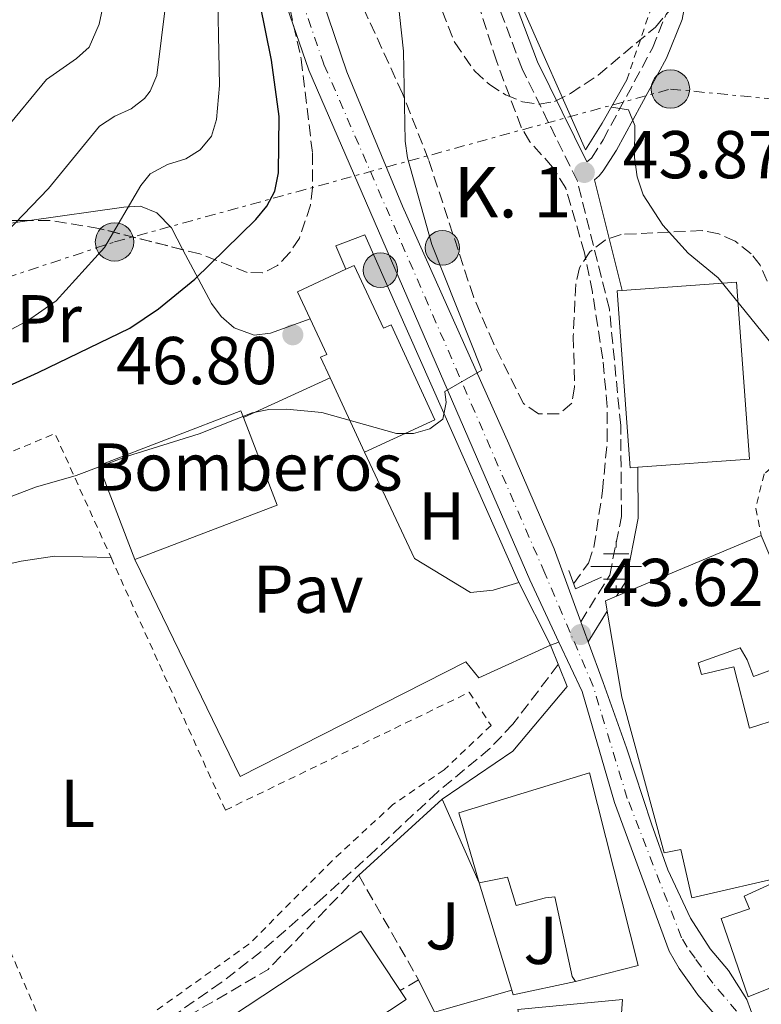
# Model space of a CAD drawing. Units: metres. Extents: x 606471 to 609889, y 4791731 to 4794098.
# Drawn here: x 607116 to 607226, y 4793010 to 4793156 of the extents above; entities that cross this region are included whole.
import ezdxf
from ezdxf.enums import TextEntityAlignment as Align

# ---------------------------------------------------------------- set-up
doc = ezdxf.new("R2010")
doc.units = ezdxf.units.M
doc.header["$MEASUREMENT"] = 0
for name, pattern in [('DGN Style 2', [1.7399219301090239, 1.043953158065414, -0.6959687720436097]), ('DGN Style 3', [2.435890702152634, 1.739921930109024, -0.6959687720436097]), ('DGN Style 4', [2.7856150101045474, 1.391937544087219, -0.6959687720436097, 0.001739921930109024, -0.6959687720436097]), ('DGN Style 5', [1.217945351076317, 0.5219765790327072, -0.6959687720436097]), ('DGN Style 7', [3.4798438602180486, 1.565929737098122, -0.6959687720436097, 0.5219765790327072, -0.6959687720436097])]:
    doc.linetypes.add(name, pattern=pattern)
for name, color, linetype, lineweight in [('Acequia sin especificar', 4, 'Continuous', 0), ('Barranco lineal', 142, 'DGN Style 3', 13), ('Camino', 7, 'DGN Style 3', 0), ('Carretera', 9, 'Continuous', 0), ('Caseta-cabaña', 1, 'Continuous', 0), ('Cauce permanente', 151, 'Continuous', 13), ('construcción singular', 1, 'Continuous', 0), ('Cota de punto acotado terreno', 7, 'Continuous', 0), ('Curva de nivel directora', 30, 'Continuous', 30), ('Curva de nivel directora no vista', 30, 'DGN Style 5', 30), ('Curva de nivel intermedia', 30, 'Continuous', 0), ('destino de construcciones', 7, 'Continuous', 0), ('Edificio', 1, 'Continuous', 13), ('Eje de carretera', 7, 'DGN Style 4', 0), ('Etiqueta de uso rústico', 92, 'Continuous', 0), ('Fuente-manantial-naciente', 7, 'Continuous', 0), ('Hito kilométrico (PK) carretera', 7, 'Continuous', 0), ('Línea  de muro-pared o tapia', 1, 'Continuous', 13), ('Línea blanca (vial)', 7, 'Continuous', 13), ('Línea de asfalto', 7, 'Continuous', 13), ('Línea de cambio de uso (parcela vista)', 92, 'Continuous', 0), ('Línea de muro de contención', 1, 'Continuous', 13), ('Línea de pavimento', 1, 'Continuous', 0), ('Línea eléctrica', 6, 'DGN Style 7', 0), ('Margen derecho', 7, 'Continuous', 0), ('Pavimento', 7, 'Continuous', 0), ('Poste tendido eléctrico', 7, 'Continuous', 0), ('Puente', 1, 'Continuous', 0), ('Punto acotado terreno (símbolo)', 7, 'Continuous', 0), ('Seto', 92, 'DGN Style 3', 0), ('Tela metálica o alambrada', 7, 'DGN Style 2', 0), ('Texto de Punto Kilométrico carretera', 7, 'Continuous', 0), ('Zona ajardinada', 92, 'Continuous', 0), ('Zona arbolada', 92, 'DGN Style 3', 0)]:
    doc.layers.add(name, color=color, linetype=linetype, lineweight=lineweight)
doc.styles.add('Style-Arial', font='arial.ttf')

# ---------------------------------------------------------------- blocks, each defined once
blk = doc.blocks.new('5NACIE')
at = {"layer": 'Acequia sin especificar', "color": 4, "linetype": 'Continuous', "lineweight": 0, "flags": 128}
for points in [[(0, 0.2812), (0, 0.375)], [(-0.1875, 0.1875), (0.1875, 0.1875)], [(-0.375, 0), (0.375, 0)], [(-0.1875, -0.1875), (0.1875, -0.1875)], [(0, -0.2812), (0, -0.375)]]:
    blk.add_lwpolyline(points, dxfattribs=at)
blk = doc.blocks.new('5PATER')
at = {"layer": 'Cauce permanente', "linetype": 'Continuous', "lineweight": 0}
h = blk.add_hatch(color=51, dxfattribs=at)
edge = h.paths.add_edge_path()
edge.add_ellipse((0, 0), major_axis=(-0.1095731443231308, -0.1110710700762829), ratio=0.9994222409660317, start_angle=0, end_angle=360)
blk = doc.blocks.new('5PELE')
at = {"layer": 'Caseta-cabaña', "linetype": 'Continuous', "lineweight": 0}
h = blk.add_hatch(color=9, dxfattribs=at)
edge = h.paths.add_edge_path()
edge.add_arc((-2.000000476837158e-05, 0), 0.2850000000000001, 0, 360)
at = {"layer": 'Caseta-cabaña', "color": 252, "linetype": 'Continuous', "lineweight": 0}
blk.add_circle((-2.000000476837158e-05, 0), 0.2850000000000001, dxfattribs=at)
blk = doc.blocks.new('5HITCA')
at = {"layer": 'Curva de nivel directora no vista', "linetype": 'Continuous', "lineweight": 0}
h = blk.add_hatch(color=1, dxfattribs=at)
edge = h.paths.add_edge_path()
edge.add_arc((0, 0), 0.2558578010358639, 0, 360)
at = {"layer": 'Curva de nivel directora no vista', "color": 7, "linetype": 'Continuous', "lineweight": 0}
blk.add_circle((0, 0), 0.2558578010358639, dxfattribs=at)

msp = doc.modelspace()

# ---------------------------------------------------------------- linework, layer by layer
at = {"layer": 'Barranco lineal', "color": 142, "linetype": 'DGN Style 3', "lineweight": 13}
for points in [[(607197.7199999997, 4793072.119999999, 41.57000000000698), (607199.9100000003, 4793075.180000001, 41.60000000000582), (607200.7400000002, 4793077.529999999, 41.72000000000116), (607202.0099999999, 4793085.869999999, 41.94000000000233), (607202.7100000001, 4793093.359999999, 41.63999999999942), (607202.7000000002, 4793098.34, 41.57000000000698), (607202.04, 4793105.430000001, 41.86999999999534), (607200.5, 4793115.33, 42.35000000000582), (607199.3499999996, 4793121.119999999, 42.36000000000058), (607196.5599999996, 4793130.730000001, 42.35000000000582), (607194.6200000001, 4793133.84, 42.58999999999651), (607191.2400000002, 4793137.600000001, 43.0399999999936), (607189.9699999997, 4793139.74, 43.13000000000466), (607186.29, 4793149.560000001, 43.13000000000466), (607180.5700000003, 4793167.529999999, 43.13000000000466), (607178.9400000004, 4793172.82, 43.13000000000466), (607178.3399999999, 4793175.279999999, 43.13000000000466), (607178.3600000005, 4793177.470000001, 43.13000000000466)], [(607195.4600000001, 4793060.140000001, 41.57000000000698), (607188.75, 4793051.32, 41.57000000000698), (607185.3300000001, 4793047.699999999, 41.57000000000698), (607177.5999999996, 4793041.279999999, 41.57000000000698), (607168.4100000003, 4793032.699999999, 40.86999999999534), (607160.6100000005, 4793025.600000001, 40.80000000000291), (607151.4699999997, 4793017.630000001, 40.80000000000291), (607145.5599999996, 4793013.02, 40.80000000000291), (607136.8700000001, 4793007.02, 40.80000000000291)]]:
    msp.add_polyline3d(points, dxfattribs=at)
at = {"layer": 'Camino', "color": 7, "linetype": 'DGN Style 3', "lineweight": 0}
for points in [[(607198.7899999982, 4793066.480000001, 43.63999999999936), (607203.0799999974, 4793073.390000001, 43.1100000000006), (607204.8099999975, 4793082.060000001, 43.1100000000006), (607204.699999998, 4793095.540000001, 42.72000000000126), (607203.0300000004, 4793112.77, 42.72000000000126), (607198.2800000006, 4793131.770000001, 43.49999999999994), (607190.1000000021, 4793148.410000003, 43.49999999999994), (607185.6299999995, 4793160.290000002, 43.49999999999994), (607181.7499999994, 4793174.060000001, 43.88999999999954), (607180.4200000016, 4793184.080000001, 43.88999999999954)], [(607199.670000001, 4793134.600000001, 43.88999999999954), (607200.3799999995, 4793135.180000001, 44.24000000000536), (607202.0899999995, 4793137.870000001, 44.66000000000362), (607209.3999999985, 4793151.470000002, 46.41000000000338), (607211.4600000015, 4793156.600000001, 47.44000000000226)]]:
    msp.add_polyline3d(points, dxfattribs=at)
at = {"layer": 'Carretera', "color": 9, "linetype": 'Continuous', "lineweight": 0}
for points in [[(607159.530000002, 4793161.67, 47.16999999999825), (607164.1700000024, 4793147.970000001, 46.60000000000582), (607172.3900000011, 4793128.06, 45.91999999999825), (607188.1400000001, 4793092.82, 44.35000000000582), (607194.8500000023, 4793077.27, 43.88000000000466), (607198.7899999986, 4793066.480000001, 43.63999999999942), (607199.8799999993, 4793063.499999999, 43.61999999999534), (607202.0899999999, 4793057.470000001, 43.19000000000233), (607205.5700000002, 4793047.800000002, 43.17999999999302), (607209.239999998, 4793036.560000001, 42.99000000000524), (607211.6900000023, 4793029.720000001, 42.97000000000116), (607215.0500000018, 4793022.550000001, 43.38000000000466), (607217.9300000007, 4793018.040000002, 43.00999999999476), (607220.6799999999, 4793014.81, 43.00999999999476), (607223.3999999979, 4793010.500000001, 43.00999999999476), (607225.0300000019, 4793006.100000001, 43.00999999999476)], [(607219.4600000017, 4793007.290000001, 43.00999999999476), (607216.1099999989, 4793011.230000001, 43.00999999999476), (607215.0799999986, 4793012.680000001, 43.00999999999476), (607213.3399999996, 4793015.119999998, 43.00999999999476), (607211.870000001, 4793017.66, 43.00999999999476), (607203.7699999985, 4793039.71, 43.00999999999476), (607198.9899999974, 4793056.130000002, 43.39999999999418), (607195.5599999987, 4793063.470000001, 43.60000000000582), (607191.2499999994, 4793072.690000001, 43.58999999999651), (607158.4999999994, 4793148.179999999, 46.63000000000466), (607155.2399999984, 4793157.640000001, 46.86999999999534)]]:
    msp.add_polyline3d(points, dxfattribs=at)
at = {"layer": 'construcción singular', "color": 1, "linetype": 'Continuous', "lineweight": 0, "extrusion": (0.0005210743965741078, -0.007205481881614374, 0.9999739044156738), "elevation": -34165.38982707747, "flags": 128}
msp.add_lwpolyline([(607207.1390425634, 4792967.606486353), (607205.9690427224, 4792967.526484037), (607204.0589439748, 4792993.74716524), (607204.7989438745, 4792993.807166463), (607221.7589415719, 4792995.03719821), (607223.6690403194, 4792968.806517269), (607207.1390425634, 4792967.606486353)], close=True, dxfattribs=at)
at = {"layer": 'Curva de nivel directora', "color": 30, "linetype": 'Continuous', "lineweight": 30, "elevation": 50, "flags": 128}
msp.add_lwpolyline([(607098.2199999985, 4793094.210000001), (607118.44, 4793103.390000001), (607132.0299999999, 4793109.980000001), (607136.27, 4793112.840000001), (607141.6599999992, 4793117.24), (607150.6699999992, 4793126.050000001), (607152.3200000009, 4793128.060000001), (607153.480000001, 4793130.28), (607154.0300000008, 4793133), (607154.1299999993, 4793141.330000001), (607152.9899999992, 4793149.660000001), (607146.0999999981, 4793183.870000001)], dxfattribs=at)
at = {"layer": 'Curva de nivel intermedia', "color": 30, "linetype": 'Continuous', "lineweight": 0, "flags": 128}
for points, elevation in [([(607127.5000000015, 4793139.889999999), (607129.7700000001, 4793141.369999999), (607132.2199999999, 4793142.470000001), (607134.2000000002, 4793144), (607135.0300000017, 4793145.079999999), (607135.9999999995, 4793147.380000002), (607137.3699999999, 4793158.56), (607137.1999999998, 4793170.439999999), (607135.51, 4793182.519999999), (607132.6700000013, 4793190.409999998), (607117.4400000009, 4793218.399999999), (607113.4400000023, 4793228.429999999), (607111.3900000004, 4793236.300000002), (607109.9000000015, 4793244.769999999), (607108.1400000004, 4793270.109999998), (607109.1799999997, 4793290.59), (607111.3099999998, 4793321.320000002), (607111.9900000015, 4793328.76), (607113.9500000017, 4793339.350000001), (607116.9700000016, 4793350.680000001), (607121.2400000007, 4793362.539999999), (607128.4900000016, 4793374.769999999), (607132.6600000003, 4793388.550000001), (607132.8800000015, 4793392.220000001)], 60.00000000000056), ([(607111.6800000007, 4793108.330000001), (607116.8500000008, 4793111.08), (607121.0799999997, 4793114.01), (607128.2600000014, 4793121.9), (607133.6400000014, 4793131.099999998), (607135.0400000007, 4793132.859999999), (607137.6100000012, 4793134.21), (607140.3100000012, 4793135.05), (607142.4300000002, 4793136.369999999), (607144.1, 4793138.420000001), (607144.8300000008, 4793140.88), (607145.28, 4793145.899999999), (607144.9300000013, 4793163.359999998), (607144.3300000001, 4793171.74), (607142.4500000003, 4793182.429999999), (607140.3700000015, 4793187.499999999), (607137.5399999997, 4793192.82), (607121.2499999997, 4793218.99), (607117.0400000007, 4793229.09), (607115.1000000006, 4793236.909999999)], 55), ([(607113.4100000008, 4793139.23), (607119.6500000014, 4793146.829999999), (607124.1100000007, 4793149.939999999), (607125.9700000003, 4793151.619999999), (607127.4900000002, 4793155.01), (607129.5900000012, 4793165.010000001), (607129.7099999997, 4793172.880000001), (607128.6700000004, 4793182.17), (607126.6200000007, 4793190.21), (607125.15, 4793192.730000001), (607122.2500000009, 4793199.720000001), (607114.0700000002, 4793216.980000001)], 65), ([(607107.8099999995, 4793082.51), (607118.0600000002, 4793086.439999999), (607124.0700000004, 4793088.140000001), (607131.6800000012, 4793091.029999998), (607142.2800000004, 4793094.32), (607150.1399999993, 4793097.430000001), (607152.5900000012, 4793097.939999999), (607155.2199999999, 4793097.970000001), (607160.4500000002, 4793097.480000001), (607171.5000000009, 4793094.380000001), (607173.9999999999, 4793094.359999998), (607176.4600000008, 4793095.050000002), (607178.3499999995, 4793096.509999999), (607178.8500000002, 4793098.980000001), (607178.6400000001, 4793100.599999999), (607184.1200000008, 4793103.749999999), (607176.7100000011, 4793122.350000001), (607173.1500000005, 4793135.199999999), (607172.7599999993, 4793137.67), (607172.5200000004, 4793151), (607171.6300000006, 4793159.199999999)], 45.00000000000043), ([(607203.320000001, 4793142.71), (607205.8700000013, 4793142.320000002), (607206.8000000012, 4793139.989999999), (607206.7499999999, 4793135.24), (607207.1500000021, 4793132.41), (607208.0500000007, 4793129.739999999), (607210.9200000007, 4793125.249999999), (607214.6900000013, 4793121.08), (607219.1100000005, 4793117.41), (607229.6700000016, 4793104.439999999), (607233.5200000005, 4793100.9), (607240.7699999993, 4793097.230000001), (607248.7100000008, 4793094.510000001), (607272.6800000009, 4793089.689999999), (607278.4800000011, 4793087.939999999), (607286.2199999995, 4793084.710000002)], 45.00000000000043), ([(607113.7599999995, 4793124.199999998), (607119.9700000011, 4793130.66), (607127.5000000015, 4793139.889999999)], 60.00000000000056)]:
    msp.add_lwpolyline(points, dxfattribs=dict(at, elevation=elevation))
at = {"layer": 'Edificio', "color": 51, "linetype": 'Continuous', "lineweight": 13, "extrusion": (0.02814473205195071, -0.009262097252388215, 0.9995609474225227), "elevation": -27257.72525033771, "flags": 128}
msp.add_lwpolyline([(4742705.359883769, 921173.7668345302), (4742708.571747216, 921176.8043389663), (4742713.985802778, 921171.066830587)], dxfattribs=at)
at = {"layer": 'Edificio', "color": 1, "linetype": 'Continuous', "lineweight": 13, "extrusion": (0.0005210743965741078, -0.007205481881614374, 0.9999739044156738), "elevation": -34165.38982707747, "flags": 128}
msp.add_lwpolyline([(607207.1390425634, 4792967.606486353), (607205.9690427224, 4792967.526484037), (607204.0589439748, 4792993.74716524), (607204.7989438745, 4792993.807166463), (607221.7589415719, 4792995.03719821), (607223.6690403194, 4792968.806517269), (607207.1390425634, 4792967.606486353)], close=True, dxfattribs=at)
at = {"layer": 'Edificio', "color": 51, "linetype": 'Continuous', "lineweight": 13, "extrusion": (0.0005225360490275636, -0.007205049920692412, 0.9999739067654305), "elevation": -34162.43186600124, "flags": 128}
msp.add_lwpolyline([(607204.7984004611, 4792993.828319315), (607221.7583981454, 4792995.058351241), (607223.6684971693, 4792968.827670319), (607207.1384994258, 4792967.62763923)], dxfattribs=at)
at = {"layer": 'Edificio', "color": 51, "linetype": 'Continuous', "lineweight": 13, "extrusion": (0.0004928343683776994, -0.007207702636936349, 0.9999739027279576), "elevation": -34193.18162897796, "flags": 128}
msp.add_lwpolyline([(607207.1492816553, 4792967.407001982), (607205.9792817975, 4792967.326999903), (607204.0691883883, 4792993.547681496), (607204.8091882988, 4792993.607682567)], dxfattribs=at)
at = {"layer": 'Edificio', "color": 51, "linetype": 'Continuous', "lineweight": 13, "extrusion": (-0.00515913250807935, 0.01121197301045908, 0.999923834605905), "elevation": 50659.56591621769, "flags": 128}
msp.add_lwpolyline([(607158.9269018993, 4792824.854807498), (607153.846195596, 4792835.895501474)], dxfattribs=at)
at = {"layer": 'Edificio', "color": 1, "linetype": 'Continuous', "lineweight": 13, "extrusion": (0.00455493582324364, -0.01185184166605808, 0.9999193899553948), "elevation": -53991.4466393677, "flags": 128}
msp.add_lwpolyline([(607147.2834225916, 4792780.485451362), (607126.2336409905, 4792772.404882413), (607120.8728311036, 4792786.365864377), (607141.9226127048, 4792794.456432622), (607142.3026543148, 4792793.466404152), (607147.2834225916, 4792780.485451362)], close=True, dxfattribs=at)
at = {"layer": 'Edificio', "color": 51, "linetype": 'Continuous', "lineweight": 13, "extrusion": (0.004557778650285461, -0.0118592386387688, 0.9999192892992332), "elevation": -54025.1747288796, "flags": 128}
msp.add_lwpolyline([(607126.225632716, 4792772.025822983), (607120.8648223584, 4792785.986804766), (607141.9146036868, 4792794.077373722), (607142.2946453202, 4792793.08734529)], dxfattribs=at)
at = {"layer": 'Edificio', "color": 51, "linetype": 'Continuous', "lineweight": 13, "extrusion": (0.004639328087961961, -0.0120863683478607, 0.9999161946558583), "elevation": -55064.31430127357, "flags": 128}
msp.add_lwpolyline([(607142.0628055109, 4792781.290663887), (607147.0435870491, 4792768.309715722), (607125.993813617, 4792760.229125492)], dxfattribs=at)
at = {"layer": 'Edificio', "color": 51, "linetype": 'Continuous', "lineweight": 13, "extrusion": (-0.141688241799393, -0.05924062746839056, 0.9881371312692121), "elevation": -369927.3904456188, "flags": 128}
msp.add_lwpolyline([(-4187883.718186835, 2380570.336038605), (-4187883.718186834, 2380546.829473565)], dxfattribs=at)
at = {"layer": 'Edificio', "color": 51, "linetype": 'Continuous', "lineweight": 13, "extrusion": (-0.1906529797846028, 0.0699971398969073, 0.9791587418317341), "elevation": 219786.2607967132, "flags": 128}
msp.add_lwpolyline([(-4708678.036328348, -1059369.939320981), (-4708676.823378077, -1059371.268738761), (-4708675.476728075, -1059370.480935632)], dxfattribs=at)
at = {"layer": 'Edificio', "color": 1, "linetype": 'Continuous', "lineweight": 13}
for points in [[(607165.2100000001, 4793119.279999999, 48.13000000000466), (607169.5800000001, 4793109.949999999, 47.94000000000233), (607170.7199999997, 4793110.480000001, 51.82000000000698), (607177.1900000004, 4793096.4, 52.00999999999476), (607166.7400000002, 4793091.59, 52.00999999999476), (607161.6600000003, 4793102.630000001, 51.86000000000058), (607160.2599999999, 4793105.67, 51.82000000000698), (607161.1799999997, 4793106.09, 48.13000000000466), (607158.7199999997, 4793111.359999999, 48.24000000000524), (607156.8399999999, 4793115.359999999, 48.33000000000175), (607163.9800000006, 4793118.710000001, 48.16000000000349)], [(607200.0800000001, 4793044.09, 53.52000000000407), (607207.29, 4793015.57, 48.86999999999534), (607197.9900000002, 4793013.17, 48.66999999999825), (607197.5199999996, 4793013.949999999, 48.66999999999825), (607194.9400000004, 4793025.730000001, 48.08999999999651), (607193.5499999998, 4793025.560000001, 46.72999999999593), (607189.2100000001, 4793024.439999999, 45.57000000000698), (607187.9299999997, 4793028.619999999, 45.17999999999302), (607183.75, 4793027.810000001, 48.86999999999534), (607180.7199999997, 4793038.189999999, 49.44999999999709)], [(607172.9199999999, 4793010.51, 50.85000000000582), (607153.6100000005, 4792997.779999999, 51.0399999999936), (607152.5599999996, 4792999.369999999, 51.00999999999476), (607146.9299999997, 4793007.92, 50.85000000000582), (607166.2400000002, 4793020.640000001, 50.64999999999418), (607172.0199999996, 4793011.869999999, 50.82000000000698)], [(607196.0700000003, 4792977.710000001, 50.07000000000698), (607198.7100000001, 4792958.32, 50.07000000000698), (607161.7999999998, 4792952.130000001, 50.4600000000064), (607161.6399999997, 4792953.060000001, 50.27000000000407), (607130.9199999999, 4792948.470000001, 52.58999999999651), (607127.9299999997, 4792953.880000001, 52.58999999999651), (607139.79, 4792967.02, 52.7899999999936), (607139.4699999997, 4792968.26, 52.7899999999936), (607145.3200000003, 4792974.52, 53.55999999999767), (607147.0199999996, 4792975, 46.58000000000175), (607146.8600000005, 4792976.08, 46.77000000000407), (607153.79, 4792984.210000001, 46.19000000000233), (607157.4400000004, 4792974.140000001, 49.2899999999936), (607166.7999999998, 4792975.550000001, 49.58999999999651), (607178.3700000001, 4792977.279999999, 49.94999999999709), (607194.6600000003, 4792979.710000001, 50.4600000000064), (607189.4699999997, 4793009.02, 52.00999999999476), (607204.9800000006, 4793010.539999999, 52.00999999999476), (607203.7199999997, 4792993.289999999, 51.82000000000698), (607202.1699999999, 4792993.130000001, 51.82000000000698), (607203.3700000001, 4792978.539999999, 50.85000000000582)]]:
    msp.add_polyline3d(points, close=True, dxfattribs=at)
at = {"layer": 'Edificio', "color": 51, "linetype": 'Continuous', "lineweight": 13}
for points in [[(607163.9800000006, 4793118.710000001, 48.16000000000349), (607165.2100000001, 4793119.279999999, 48.13000000000466), (607169.5800000001, 4793109.949999999, 47.94000000000233), (607170.7199999997, 4793110.480000001, 51.82000000000698), (607177.1900000004, 4793096.4, 52.00999999999476), (607166.7400000002, 4793091.59, 52.00999999999476)], [(607161.6600000003, 4793102.630000001, 51.86000000000058), (607160.2599999999, 4793105.67, 51.82000000000698), (607161.1799999997, 4793106.09, 48.13000000000466), (607158.7199999997, 4793111.359999999, 48.24000000000524)], [(607202.7100000001, 4793068.060000001, 51.27999999999884), (607204.8899999997, 4793055.32, 52.66999999999825), (607211.1299999999, 4793032.24, 53.05999999999767), (607213.6100000005, 4793032.720000001, 53.05999999999767), (607215.2199999997, 4793025.59, 52.66999999999825), (607229.79, 4793028.960000001, 52.08999999999651), (607222.9800000006, 4793025.810000001, 51.50999999999476), (607223.7699999996, 4793023.949999999, 54.02999999999884), (607219.5899999999, 4793022.52, 54.22000000000116), (607223.5599999996, 4793010.9, 53.05999999999767), (607242.9100000003, 4793018.66, 53.83000000000175), (607238.7800000003, 4793030.119999999, 54.02999999999884)], [(607233.0300000003, 4793061.600000001, 45.10000000000582), (607224.3600000005, 4793058.350000001, 45.38999999999942), (607223.4199999999, 4793060.850000001, 54.99000000000524), (607222.3799999999, 4793062.600000001, 55), (607216.1900000004, 4793060.380000001, 52.66999999999825), (607216.6699999999, 4793058.680000001, 52.66999999999825), (607221.4699999997, 4793059.800000001, 53.05999999999767), (607223.79, 4793050.730000001, 45.80999999999767), (607228.0499999998, 4793052.09, 45.67999999999302), (607230.1200000001, 4793045.58, 45.77999999999884), (607227.5700000003, 4793044.77, 45.97000000000116), (607229.9500000002, 4793037.51, 45.97000000000116), (607228.8099999996, 4793037.130000001, 53.63999999999942), (607228.9500000002, 4793036.57, 53.63999999999942), (607234.2199999997, 4793037.539999999, 52.66999999999825), (607236.3099999996, 4793029.17, 53.83000000000175), (607238.7800000003, 4793030.119999999, 54.02999999999884)], [(607183.75, 4793027.810000001, 48.86999999999534), (607180.7199999997, 4793038.189999999, 49.44999999999709), (607200.0800000001, 4793044.09, 53.52000000000407), (607207.29, 4793015.57, 48.86999999999534), (607197.9900000002, 4793013.17, 48.66999999999825)], [(607197.9900000002, 4793013.17, 48.66999999999825), (607197.5199999996, 4793013.949999999, 48.66999999999825), (607194.9400000004, 4793025.730000001, 48.08999999999651), (607193.5499999998, 4793025.560000001, 46.72999999999593), (607189.2100000001, 4793024.439999999, 45.57000000000698), (607187.9299999997, 4793028.619999999, 45.17999999999302), (607183.75, 4793027.810000001, 48.86999999999534)], [(607152.5599999996, 4792999.369999999, 51.00999999999476), (607146.9299999997, 4793007.92, 50.85000000000582), (607166.2400000002, 4793020.640000001, 50.64999999999418), (607172.0199999996, 4793011.869999999, 50.82000000000698)], [(607172.0199999996, 4793011.869999999, 50.82000000000698), (607172.9199999999, 4793010.51, 50.85000000000582), (607153.6100000005, 4792997.779999999, 51.0399999999936), (607152.5599999996, 4792999.369999999, 51.00999999999476)], [(607189.4699999997, 4793009.02, 52.00999999999476), (607204.9800000006, 4793010.539999999, 52.00999999999476), (607203.7199999997, 4792993.289999999, 51.82000000000698), (607202.1699999999, 4792993.130000001, 51.82000000000698), (607203.3700000001, 4792978.539999999, 50.85000000000582), (607196.0700000003, 4792977.710000001, 50.07000000000698), (607198.7100000001, 4792958.32, 50.07000000000698), (607161.7999999998, 4792952.130000001, 50.4600000000064), (607161.6399999997, 4792953.060000001, 50.27000000000407), (607130.9199999999, 4792948.470000001, 52.58999999999651), (607127.9299999997, 4792953.880000001, 52.58999999999651), (607139.79, 4792967.02, 52.7899999999936), (607139.4699999997, 4792968.26, 52.7899999999936), (607145.3200000003, 4792974.52, 53.55999999999767), (607147.0199999996, 4792975, 46.58000000000175), (607146.8600000005, 4792976.08, 46.77000000000407), (607153.79, 4792984.210000001, 46.19000000000233)]]:
    msp.add_polyline3d(points, dxfattribs=at)
at = {"layer": 'Edificio', "color": 1, "linetype": 'Continuous', "lineweight": 13}
for points in [[(607242.9100000003, 4793018.66, 53.83000000000175), (607223.5599999996, 4793010.9, 53.05999999999767), (607219.5899999999, 4793022.52, 54.22000000000116), (607223.7699999996, 4793023.949999999, 54.02999999999884), (607222.9800000006, 4793025.810000001, 51.50999999999476), (607229.79, 4793028.960000001, 52.08999999999651), (607215.2199999997, 4793025.59, 52.66999999999825), (607213.6100000005, 4793032.720000001, 53.05999999999767), (607211.1299999999, 4793032.24, 53.05999999999767), (607204.8899999997, 4793055.32, 52.66999999999825), (607202.7100000001, 4793068.060000001, 51.27999999999884), (607202.4500000002, 4793069.59, 51.11999999999534), (607204.0899999999, 4793070.279999999, 51.38999999999942), (607225.5199999996, 4793079.24, 55), (607231.0800000001, 4793066.17, 54.83000000000175)], [(607233.0300000003, 4793061.600000001, 45.10000000000582), (607224.3600000005, 4793058.350000001, 45.38999999999942), (607223.4199999999, 4793060.850000001, 54.99000000000524), (607222.3799999999, 4793062.600000001, 55), (607216.1900000004, 4793060.380000001, 52.66999999999825), (607216.6699999999, 4793058.680000001, 52.66999999999825), (607221.4699999997, 4793059.800000001, 53.05999999999767), (607223.79, 4793050.730000001, 45.80999999999767), (607228.0499999998, 4793052.09, 45.67999999999302)]]:
    msp.add_polyline3d(points, dxfattribs=at)
at = {"layer": 'Eje de carretera', "color": 7, "linetype": 'DGN Style 4', "lineweight": 0}
msp.add_polyline3d([(607221.8700000008, 4793008.790000001, 43.0099999999947), (607218.329999998, 4793012.960000002, 43.0099999999947), (607215.7100000005, 4793016.640000002, 43.0099999999947), (607214.5500000005, 4793018.270000001, 43.05000000000303), (607213.699999999, 4793019.680000001, 43.16000000000354), (607205.6799999991, 4793040.32, 43.03999999999361), (607200.6200000009, 4793056.960000002, 43.28999999999356), (607193.4599999995, 4793073.680000001, 43.71000000000635), (607160.7499999999, 4793149.060000002, 46.63999999999952), (607157.5599999981, 4793158.340000001, 46.96000000000643)], dxfattribs=at)
at = {"layer": 'Línea  de muro-pared o tapia', "color": 1, "linetype": 'Continuous', "lineweight": 13, "extrusion": (0.004946202724342862, -0.00974658579330795, 0.9999402677880231), "elevation": -43667.96431489472, "flags": 128}
msp.add_lwpolyline([(607174.1204697791, 4792862.583076433), (607140.7008786293, 4792845.622270811), (607125.1091402422, 4792877.723795605)], dxfattribs=at)
at = {"layer": 'Línea  de muro-pared o tapia', "color": 1, "linetype": 'Continuous', "lineweight": 13, "elevation": 43.60000000000582, "flags": 128}
msp.add_lwpolyline([(607188.5599999996, 4793011.91), (607183.75, 4793027.810000001)], dxfattribs=at)
at = {"layer": 'Línea  de muro-pared o tapia', "color": 1, "linetype": 'Continuous', "lineweight": 13, "extrusion": (0.1182899281228556, 0.03614414477558262, 0.9923210638211464), "elevation": 245106.8727039346, "flags": 128}
msp.add_lwpolyline([(4406371.166649349, -1966082.503693152), (4406371.964405956, -1966073.044465679), (4406372.717267166, -1966073.044465679)], dxfattribs=at)
at = {"layer": 'Línea  de muro-pared o tapia', "color": 1, "linetype": 'Continuous', "lineweight": 13}
for points in [[(607163.9800000006, 4793118.710000001, 48.25999999999476), (607162.5199999996, 4793122.189999999, 47.86999999999534), (607166.8099999996, 4793123.82, 47.49000000000524), (607189.6299999999, 4793072.32, 44.38000000000466)], [(607189.6299999999, 4793072.32, 44.38000000000466), (607185.7999999998, 4793071.140000001, 44.36999999999534), (607182.4800000006, 4793070.83, 43.99000000000524), (607174.1699999999, 4793075.859999999, 44.38000000000466), (607166.7400000002, 4793091.59, 45.92999999999302)]]:
    msp.add_polyline3d(points, dxfattribs=at)
at = {"layer": 'Línea blanca (vial)', "color": 7, "linetype": 'Continuous', "lineweight": 13, "extrusion": (0.002165125587281237, -0.005919334173289643, 0.999980136659792), "elevation": -27013.46143995407, "flags": 128}
msp.add_lwpolyline([(607197.2722569512, 4792990.54867066), (607198.3622977003, 4792987.568618449)], dxfattribs=at)
at = {"layer": 'Línea blanca (vial)', "color": 7, "linetype": 'Continuous', "lineweight": 13}
for points in [[(607127.5399999995, 4793252.62, 51.14999999999414), (607128.8099999991, 4793247.980000001, 50.83999999999663), (607129.530000001, 4793246.140000001, 50.57000000000696), (607132.8199999989, 4793237.609999999, 50.27000000000409), (607140.3700000015, 4793223.520000001, 49.55999999999759), (607145.28, 4793211.770000001, 49.10000000000579), (607159.5300000015, 4793161.670000001, 47.16999999999828), (607164.1700000018, 4793147.970000002, 46.60000000000575), (607172.3900000006, 4793128.060000001, 45.91999999999814), (607188.1399999997, 4793092.82, 44.35000000000588), (607194.8500000018, 4793077.270000001, 43.88000000000467), (607198.7899999982, 4793066.480000001, 43.63999999999936)], [(607124.8799999995, 4793241.430000002, 50.58000000000184), (607127.8299999977, 4793235.820000002, 50.16000000000356), (607134.5100000009, 4793224.800000002, 49.47000000000111), (607137.8799999994, 4793217.77, 49.16000000000361), (607139.8299999986, 4793212.850000001, 48.97999999999587), (607145.4099999998, 4793194.62, 48.16000000000339), (607155.2399999978, 4793157.640000001, 46.86999999999541), (607158.499999999, 4793148.180000001, 46.63000000000466), (607191.2499999988, 4793072.690000001, 43.58999999999642), (607195.5599999982, 4793063.470000001, 43.49000000000533)], [(607195.5599999982, 4793063.470000001, 43.49000000000533), (607198.989999997, 4793056.130000004, 43.39999999999431), (607203.769999998, 4793039.710000001, 43.0099999999947), (607211.8700000006, 4793017.66, 43.0099999999947), (607213.339999999, 4793015.119999999, 43.0099999999947), (607215.0799999981, 4793012.680000001, 43.0099999999947), (607216.1099999985, 4793011.230000002, 43.0099999999947), (607219.4600000012, 4793007.290000002, 43.0099999999947)], [(607199.8799999988, 4793063.5, 43.61999999999534), (607202.0899999995, 4793057.470000002, 43.19000000000245), (607205.5699999996, 4793047.800000002, 43.17999999999303), (607209.2399999975, 4793036.560000001, 42.99000000000521), (607211.6900000017, 4793029.720000002, 42.97000000000118), (607215.0500000012, 4793022.550000001, 43.38000000000457), (607217.9300000002, 4793018.040000003, 43.0099999999947), (607220.6799999995, 4793014.810000001, 43.0099999999947), (607223.3999999973, 4793010.500000001, 43.0099999999947), (607225.0300000013, 4793006.100000001, 43.0099999999947), (607229.4499999981, 4792991.660000001, 43.0099999999947), (607233.3799999974, 4792974.710000002, 43.0099999999947), (607234.3000000007, 4792968.740000002, 43.0099999999947), (607235.3700000013, 4792965.740000002, 43.00000000000009), (607236.3700000005, 4792964.520000001, 43.0099999999947), (607242.649999999, 4792956.020000001, 42.85000000000579)]]:
    msp.add_polyline3d(points, dxfattribs=at)
at = {"layer": 'Línea de asfalto', "color": 7, "linetype": 'Continuous', "lineweight": 13, "extrusion": (0.263833670547772, 0.1000014720396103, 0.9593703663732797), "elevation": 639553.864462366, "flags": 128}
msp.add_lwpolyline([(4266709.211163844, -2174465.733913791), (4266709.211163845, -2174467.116158341)], dxfattribs=at)
at = {"layer": 'Línea de asfalto', "color": 7, "linetype": 'Continuous', "lineweight": 13, "extrusion": (-0.04047136576084365, 0.1413403659844253, 0.9891334437257902), "elevation": 652914.2761615668, "flags": 128}
msp.add_lwpolyline([(-1903135.762998928, -4392427.385191011), (-1903123.884055375, -4392427.385191011), (-1903122.921444519, -4392432.690573215)], dxfattribs=at)
at = {"layer": 'Línea de cambio de uso (parcela vista)', "color": 92, "linetype": 'Continuous', "lineweight": 0}
for points in [[(607139.8797000004, 4793121.598400001, 52.20419999999285), (607138.1600000003, 4793124.83, 53.08999999999651), (607136.0099999999, 4793127.08, 53.66999999999825), (607133.5899999999, 4793128.029999999, 54.19999999999709), (607131.1299999999, 4793127.92, 54.72000000000116), (607117.1551000001, 4793125.9156, 57.31309999999939)], [(607117.1551000001, 4793125.9156, 57.31309999999939), (607101.2199999997, 4793123.630000001, 60.27000000000407), (607087.5599999996, 4793121.300000001, 62.99000000000524), (607074.6900000004, 4793120.25, 65.32000000000698), (607064.9199999999, 4793118.949999999, 67.05999999999767), (607058.7400000002, 4793117.59, 67.58999999999651), (607053.8537, 4793115.9979, 67.62880000000587)], [(607158.7199999997, 4793111.359999999, 48.24000000000524), (607152.8499999996, 4793109.25, 47.85000000000582), (607150.4199999999, 4793108.92, 48.16999999999825), (607147.4400000004, 4793110, 49.02000000000407), (607145.5199999996, 4793111.689999999, 49.52000000000407), (607144.1200000001, 4793113.630000001, 50.02000000000407), (607139.8797000004, 4793121.598400001, 52.20419999999285)], [(607129.2300000006, 4793075.980000001, 43.22000000000116), (607120.8499999996, 4793076.210000001, 43.22000000000116), (607115.9100000003, 4793075.449999999, 43.22000000000116), (607107.7800000003, 4793073.619999999, 43.38000000000466), (607100.5800000001, 4793071.539999999, 43.7100000000064), (607092.54, 4793067.869999999, 43.22000000000116)]]:
    msp.add_polyline3d(points, dxfattribs=at)
at = {"layer": 'Línea de muro de contención', "color": 1, "linetype": 'Continuous', "lineweight": 13, "extrusion": (0.04199210117059946, -0.03512464296236725, 0.9985003369533955), "elevation": -142813.4303096672, "flags": 128}
msp.add_lwpolyline([(4066047.930318166, 2605559.612487484), (4066035.414691933, 2605559.612487485), (4066023.285758297, 2605563.083088128)], dxfattribs=at)
at = {"layer": 'Línea de muro de contención', "color": 1, "linetype": 'Continuous', "lineweight": 13, "extrusion": (-0.01719543378764729, -0.01569413479985127, 0.9997289688659315), "elevation": -85621.10466776085, "flags": 128}
msp.add_lwpolyline([(-3130894.462316466, 3678596.051253181), (-3130894.462316466, 3678579.29914585)], dxfattribs=at)
at = {"layer": 'Línea de muro de contención', "color": 1, "linetype": 'Continuous', "lineweight": 13, "elevation": 43.77000000000407, "flags": 128}
msp.add_lwpolyline([(607178.2800000003, 4793040.220000001), (607183.75, 4793027.810000001)], dxfattribs=at)
at = {"layer": 'Línea de muro de contención', "color": 1, "linetype": 'Continuous', "lineweight": 13}
msp.add_polyline3d([(607188.2100000001, 4793162.58, 45.92999999999302), (607189.5899999999, 4793158.850000001, 45.69999999999709), (607199.4699999997, 4793136.41, 45.69999999999709), (607201.9699999997, 4793140.32, 45.69999999999709), (607205.5999999996, 4793146.75, 46.08999999999651)], dxfattribs=at)
at = {"layer": 'Línea de pavimento', "color": 1, "linetype": 'Continuous', "lineweight": 0, "flags": 128}
for points, elevation in [([(607148.8300000001, 4793096.74), (607161.6600000003, 4793102.630000001)], 44.77000000000407), ([(607194.3200000003, 4793063), (607183.7000000002, 4793058.15), (607181.7699999996, 4793060.539999999)], 43.2100000000064)]:
    msp.add_lwpolyline(points, dxfattribs=dict(at, elevation=elevation))
at = {"layer": 'Línea de pavimento', "color": 1, "linetype": 'Continuous', "lineweight": 0, "extrusion": (0.01679082022938489, -0.03336683252135154, 0.9993021179020469), "elevation": -149690.8598693486, "flags": 128}
msp.add_lwpolyline([(2696932.176470954, 4005792.180757497), (2696932.176470954, 4005781.739943353)], dxfattribs=at)
at = {"layer": 'Línea eléctrica', "color": 6, "linetype": 'DGN Style 7', "lineweight": 0}
msp.add_polyline3d([(606577.339999999, 4793089.850000001, 87.66999999999825), (606611.9799999997, 4793085.06, 88.66999999999825), (606708.2399999978, 4793076.74, 95.80000000000291), (606962.1099999996, 4793071.199999999, 70.64999999999418), (606972.3496587547, 4793074.130557594, 69.63550000000396), (607050.9299999991, 4793096.62, 61.85000000000582), (607129.7500000005, 4793122.749999999, 54.74000000000524), (607212.07, 4793145.4, 46.24000000000524), (607295.6700000025, 4793137.190000001, 52.88999999999942), (607370.8299999982, 4793073.01, 64.63999999999942)], dxfattribs=at)
at = {"layer": 'Margen derecho', "color": 7, "linetype": 'Continuous', "lineweight": 0, "extrusion": (0.02551646727590244, 0.04111487305251935, 0.9988285524110898), "elevation": 212603.3621045722, "flags": 128}
msp.add_lwpolyline([(2011542.478166212, -4387555.820745958), (2011542.478166212, -4387561.193836319)], dxfattribs=at)
at = {"layer": 'Margen derecho', "color": 7, "linetype": 'Continuous', "lineweight": 0}
for points in [[(607199.670000001, 4793134.600000001, 43.88999999999954), (607192.3999999977, 4793149.410000001, 43.49999999999994), (607187.9999999988, 4793161.070000002, 43.49999999999994), (607184.2100000002, 4793174.57, 43.88999999999954), (607182.8999999982, 4793184.410000003, 43.88999999999954)], [(607204.9100000003, 4793115.560000001, 42.83000000000176), (607200.8099999987, 4793131.940000001, 43.6100000000007), (607201.4899999981, 4793132.540000002, 43.91000000000358), (607202.1000000006, 4793133.290000001, 44.11999999999544), (607204.0799999987, 4793136.320000002, 44.63999999999933), (607211.4600000015, 4793149.960000001, 46.33000000000177), (607213.8199999996, 4793155.720000001, 47.38000000000469), (607214.7100000015, 4793160.550000001, 48.47000000000114), (607214.66, 4793166.330000001, 49.38999999999949), (607213.8999999978, 4793173.41, 50.0899999999966), (607212.6799999997, 4793179.57, 50.63999999999941), (607211.5100000007, 4793184.070000002, 51.03999999999361)], [(607204.0899999999, 4793070.279999999, 43.24000000000515), (607205.449999999, 4793072.460000004, 43.1100000000006), (607207.3099999985, 4793081.83, 43.1100000000006), (607207.2500000005, 4793089.36, 42.89999999999419)]]:
    msp.add_polyline3d(points, dxfattribs=at)
at = {"layer": 'Puente', "color": 1, "linetype": 'Continuous', "lineweight": 0, "extrusion": (0.1802701357428658, -0.07687967295493957, 0.9806080736184005), "elevation": -258987.3905823795, "flags": 128}
msp.add_lwpolyline([(4647073.301646123, 1296102.858589), (4647071.198584661, 1296100.868580838), (4647074.284385009, 1296097.909081521)], dxfattribs=at)
at = {"layer": 'Puente', "color": 1, "linetype": 'Continuous', "lineweight": 0, "extrusion": (-0.01126697992094686, 0.02828336523698263, 0.9995364457659023), "elevation": 128766.2350335278, "flags": 128}
msp.add_lwpolyline([(-2337888.446471308, -4226083.199646394), (-2337888.446471308, -4226089.768885314)], dxfattribs=at)
at = {"layer": 'Seto', "color": 92, "linetype": 'DGN Style 3', "lineweight": 0, "extrusion": (-0.1466076146743225, 0.2219411186856491, 0.9639752834777809), "elevation": 974797.0668830695, "flags": 128}
msp.add_lwpolyline([(-3148358.870731657, -3532574.380499276), (-3148384.687145562, -3532572.914288821), (-3148403.559682278, -3532577.312920186)], dxfattribs=at)
at = {"layer": 'Seto', "color": 92, "linetype": 'DGN Style 3', "lineweight": 0, "elevation": 43.58000000000175, "flags": 128}
for points in [[(607165.9100000003, 4793028.930000001), (607174.7699999996, 4793013.42)], [(607174.7699999996, 4793013.42), (607172.0199999996, 4793011.869999999)]]:
    msp.add_lwpolyline(points, dxfattribs=at)
at = {"layer": 'Tela metálica o alambrada', "color": 7, "linetype": 'DGN Style 2', "lineweight": 0, "extrusion": (-0.08239102544708896, -0.1670859263081816, 0.9824937720695812), "elevation": -850850.3735580604, "flags": 128}
msp.add_lwpolyline([(-1575222.554600691, 4487502.86407982), (-1575224.718171015, 4487519.5043161), (-1575224.855642631, 4487519.719028826)], dxfattribs=at)
at = {"layer": 'Tela metálica o alambrada', "color": 7, "linetype": 'DGN Style 2', "lineweight": 0, "extrusion": (0.02916714675324418, -0.0698547062828979, 0.9971306822881365), "elevation": -317066.0458842729, "flags": 128}
msp.add_lwpolyline([(2407003.753393094, 4177080.560601102), (2407034.768017064, 4177080.560601102), (2407035.358406296, 4177060.349086054)], dxfattribs=at)
at = {"layer": 'Tela metálica o alambrada', "color": 7, "linetype": 'DGN Style 2', "lineweight": 0}
for points in [[(607284.1100000005, 4793128.710000001, 50.25), (607278.5999999996, 4793124.24, 48.58999999999651), (607268.6399999997, 4793116.529999999, 46.25999999999476), (607252.6600000003, 4793107.189999999, 45.49000000000524), (607234.9299999997, 4793095.92, 45.10000000000582), (607225.9299999997, 4793088.380000001, 44.32000000000698), (607224.7000000002, 4793083.279999999, 43.55000000000291), (607225.5199999996, 4793079.24, 43.35000000000582)], [(607129.2300000006, 4793075.980000001, 44.77000000000407), (607146.1600000003, 4793038.57, 41.64999999999418), (607182.2800000003, 4793056.029999999, 43.19999999999709), (607185.5, 4793051.119999999, 42.41999999999825), (607178.5499999998, 4793044.550000001, 42.02999999999884), (607170.9600000001, 4793039.4, 42.41999999999825), (607161.9600000001, 4793031.060000001, 42.02999999999884), (607149.6500000004, 4793018.720000001, 42.02999999999884), (607134.1600000003, 4793007.630000001, 42.02999999999884), (607121.1600000003, 4793002.119999999, 42.02999999999884), (607120.04, 4793004.550000001, 42.30000000000291)], [(607120.04, 4793004.550000001, 42.30000000000291), (607119.54, 4793005.609999999, 42.41999999999825), (607103.1900000004, 4793043.33, 42.80999999999767), (607092.54, 4793067.869999999, 45.13000000000466)]]:
    msp.add_polyline3d(points, dxfattribs=at)
at = {"layer": 'Zona arbolada', "color": 92, "linetype": 'DGN Style 3', "lineweight": 0}
for points in [[(607121.04, 4793252.060000001, 58.08000000000175), (607122.7000000002, 4793247.33, 57.7899999999936), (607127.6299999999, 4793235.84, 57.02000000000407), (607129.5, 4793230.4, 56.66999999999825), (607130.4199999999, 4793225.5, 56.57000000000698), (607131.2599999999, 4793217.970000001, 56.75), (607132.3899999997, 4793213.119999999, 56.72999999999593), (607134.8099999996, 4793207.42, 56.11999999999534), (607141.0499999998, 4793194.01, 53.60000000000582), (607150.0300000003, 4793173.08, 52.2899999999936), (607155.2100000001, 4793159.619999999, 51.94000000000233), (607157.4000000004, 4793149.810000001, 51.91000000000349), (607159.0499999998, 4793135.9, 52.05999999999767), (607159.0800000001, 4793130.75, 52.25), (607158.7599999999, 4793128.180000001, 52.41000000000349), (607157.1200000001, 4793123.32, 52.88999999999942), (607155.6699999999, 4793121.119999999, 53.2100000000064), (607153.8899999997, 4793119.279999999, 53.57000000000698), (607151.6799999997, 4793118.15, 54.2100000000064), (607149.4100000003, 4793118.220000001, 55.16999999999825), (607142.3600000005, 4793120.970000001, 58.08999999999651), (607139.8797000004, 4793121.598400001, 58.59870000000228)], [(607155.2100000001, 4793159.619999999, 51.94000000000233), (607157.4000000004, 4793149.810000001, 51.91000000000349), (607159.0499999998, 4793135.9, 52.05999999999767), (607159.0800000001, 4793130.75, 52.25), (607158.7599999999, 4793128.180000001, 52.41000000000349), (607157.1200000001, 4793123.32, 52.88999999999942), (607155.6699999999, 4793121.119999999, 53.2100000000064), (607153.8899999997, 4793119.279999999, 53.57000000000698), (607151.6799999997, 4793118.15, 54.2100000000064), (607149.4100000003, 4793118.220000001, 55.16999999999825), (607142.3600000005, 4793120.970000001, 58.08999999999651), (607127.4400000004, 4793124.75, 61.14999999999418), (607120.2000000002, 4793125.92, 62.52999999999884), (607113.3200000003, 4793125.91, 63.77000000000407)], [(607178.2800000003, 4793156.99, 50.0399999999936), (607180.1299999999, 4793152.279999999, 50.0399999999936), (607183.0800000001, 4793148.02, 50.0399999999936), (607185.25, 4793146.09, 50.0399999999936), (607187.6600000003, 4793144.539999999, 50.0399999999936), (607190.1699999999, 4793143.52, 50.0399999999936), (607192.6299999999, 4793143.15, 50.0399999999936), (607194.9000000004, 4793143.539999999, 50.0399999999936), (607197.2699999996, 4793144.74, 50.0399999999936), (607201.3799999999, 4793147.470000001, 50.0399999999936), (607209.8399999999, 4793154.58, 50.11000000000058), (607214.6600000003, 4793160.300000001, 50.75999999999476)], [(607178.2800000003, 4793156.99, 50.0399999999936), (607180.1299999999, 4793152.279999999, 50.0399999999936), (607183.0800000001, 4793148.02, 50.0399999999936), (607185.25, 4793146.09, 50.0399999999936), (607187.6600000003, 4793144.539999999, 50.0399999999936), (607190.1699999999, 4793143.52, 50.0399999999936), (607192.6299999999, 4793143.15, 50.0399999999936), (607194.9000000004, 4793143.539999999, 50.0399999999936), (607197.2699999996, 4793144.74, 50.0399999999936), (607201.3799999999, 4793147.470000001, 50.0399999999936), (607209.8399999999, 4793154.58, 50.11000000000058), (607214.6600000003, 4793160.300000001, 50.75999999999476)], [(607226.3799999999, 4793116.930000001, 48.88000000000466), (607225.3499999996, 4793119.310000001, 48.88000000000466), (607224, 4793121, 48.88000000000466), (607221.6399999997, 4793122.850000001, 48.88000000000466), (607219.2100000001, 4793123.930000001, 48.88000000000466), (607216.75, 4793124.42, 48.88000000000466), (607204.79, 4793123.859999999, 48.88000000000466), (607202.3899999997, 4793123.029999999, 48.88000000000466), (607200.1399999997, 4793121.289999999, 48.88000000000466), (607198.5899999999, 4793118.9, 48.88000000000466), (607198.04, 4793116.470000001, 48.88000000000466), (607197.6799999997, 4793108.77, 48.88000000000466), (607197.8700000001, 4793101.220000001, 48.88000000000466), (607197.4600000001, 4793098.850000001, 48.88000000000466), (607195.5599999996, 4793097.26, 49.47999999999593), (607192.54, 4793097.279999999, 50.60000000000582), (607190.2999999998, 4793098.789999999, 51.2100000000064), (607185.8499999996, 4793107.730000001, 51.2100000000064), (607182.8899999997, 4793114.640000001, 51.2100000000064), (607176.2400000002, 4793134.949999999, 51.2100000000064), (607172.3799999999, 4793144.74, 51.2100000000064), (607165.8499999996, 4793159.039999999, 51.2100000000064)], [(607226.3799999999, 4793116.930000001, 48.88000000000466), (607225.3499999996, 4793119.310000001, 48.88000000000466), (607224, 4793121, 48.88000000000466), (607221.6399999997, 4793122.850000001, 48.88000000000466), (607219.2100000001, 4793123.930000001, 48.88000000000466), (607216.75, 4793124.42, 48.88000000000466), (607204.79, 4793123.859999999, 48.88000000000466), (607202.3899999997, 4793123.029999999, 48.88000000000466), (607200.1399999997, 4793121.289999999, 48.88000000000466), (607198.5899999999, 4793118.9, 48.88000000000466), (607198.04, 4793116.470000001, 48.88000000000466), (607197.6799999997, 4793108.77, 48.88000000000466), (607197.8700000001, 4793101.220000001, 48.88000000000466), (607197.4600000001, 4793098.850000001, 48.88000000000466), (607195.5599999996, 4793097.26, 49.47999999999593), (607192.54, 4793097.279999999, 50.60000000000582), (607190.2999999998, 4793098.789999999, 51.2100000000064), (607185.8499999996, 4793107.730000001, 51.2100000000064), (607182.8899999997, 4793114.640000001, 51.2100000000064), (607176.2400000002, 4793134.949999999, 51.2100000000064), (607172.3799999999, 4793144.74, 51.2100000000064), (607165.8499999996, 4793159.039999999, 51.2100000000064)], [(607117.1551000001, 4793125.9156, 63.07880000000296), (607113.3200000003, 4793125.91, 63.77000000000407), (607093.6500000004, 4793124.130000001, 67.11999999999534), (607083.4600000001, 4793123.26, 68.39999999999418), (607070.9800000006, 4793122.119999999, 68.99000000000524), (607057.8399999999, 4793120.439999999, 69.10000000000582), (607055.8099999996, 4793119.59, 69.02999999999884), (607054.5, 4793117.92, 68.80999999999767), (607053.8537, 4793115.9979, 68.54979999999341)], [(607139.8797000004, 4793121.598400001, 58.59870000000228), (607127.4400000004, 4793124.75, 61.14999999999418), (607120.2000000002, 4793125.92, 62.52999999999884), (607117.1551000001, 4793125.9156, 63.07880000000296)]]:
    msp.add_polyline3d(points, dxfattribs=at)

# ---------------------------------------------------------------- block references
at = {"layer": 'Fuente-manantial-naciente', "color": 7, "linetype": 'Continuous', "lineweight": 0, "xscale": 10, "yscale": 10, "zscale": 10}
msp.add_blockref('5NACIE', (607204.0199999989, 4793074.680000001, 43.11000000000058), dxfattribs=at)
at = {"layer": 'Hito kilométrico (PK) carretera', "color": 7, "linetype": 'Continuous', "lineweight": 0, "xscale": 10, "yscale": 10, "zscale": 10}
for p in [(607178.2899999997, 4793121.869999998, 44.83000000000175), (607169.1099999998, 4793118.560000001, 45.88000000000466)]:
    msp.add_blockref('5HITCA', p, dxfattribs=at)
at = {"layer": 'Poste tendido eléctrico', "color": 7, "linetype": 'Continuous', "lineweight": 0, "xscale": 10, "yscale": 10, "zscale": 10}
for p in [(607212.07, 4793145.4, 46.24000000000524), (607129.7500000005, 4793122.749999999, 54.74000000000524)]:
    msp.add_blockref('5PELE', p, dxfattribs=at)
at = {"layer": 'Punto acotado terreno (símbolo)', "color": 7, "linetype": 'Continuous', "lineweight": 0, "xscale": 10, "yscale": 10, "zscale": 10}
for p in [(607199.3200000002, 4793133.040000003, 43.8699999999958), (607156.1499999975, 4793108.99, 46.80000000000291), (607198.7700000001, 4793064.590000001, 43.6199999999958)]:
    msp.add_blockref('5PATER', p, dxfattribs=at)

# ---------------------------------------------------------------- texts
at = {"layer": 'Cota de punto acotado terreno', "color": 7, "linetype": 'Continuous', "lineweight": 0, "style": 'Style-Arial'}
for s, p in [('43.87', (607204.989999999, 4793132.180000001, 43.86999999999534)), ('46.80', (607129.9899999974, 4793101.67, 46.80000000000291)), ('43.62', (607202.0200000006, 4793068.81, 43.61999999999534))]:
    msp.add_text(s, height=7.000000000000002, dxfattribs=at).set_placement(p)
at = {"layer": 'destino de construcciones', "color": 7, "linetype": 'Continuous', "lineweight": 0, "style": 'Style-Arial'}
msp.add_text('Bomberos', height=7.000000000000002, dxfattribs=at).set_placement((607149.3925246153, 4793089.400010003, 44.63999999999942), align=Align.MIDDLE_CENTER)
at = {"layer": 'Etiqueta de uso rústico', "color": 92, "linetype": 'Continuous', "lineweight": 0, "style": 'Style-Arial'}
for s, p in [('Pr', (607120.0454566109, 4793111.37001, 55.07000000000698)), ('H', (607178.20164599, 4793082.13001, 44.16999999999825)), ('L', (607124.2814203799, 4793039.57001, 42.05000000000291))]:
    msp.add_text(s, height=7.000000000000002, dxfattribs=at).set_placement(p, align=Align.MIDDLE_CENTER)
at = {"layer": 'Pavimento', "color": 7, "linetype": 'Continuous', "lineweight": 0, "style": 'Style-Arial'}
msp.add_text('Pav', height=7.000000000000002, dxfattribs=at).set_placement((607158.415706258, 4793071.310010002, 43.60000000000582), align=Align.MIDDLE_CENTER)
at = {"layer": 'Texto de Punto Kilométrico carretera', "color": 7, "linetype": 'Continuous', "lineweight": 0, "style": 'Style-Arial'}
msp.add_text('K. 1', height=7.5, dxfattribs=at).set_placement((607179.9899999984, 4793126.37, 44.5399999999936))
at = {"layer": 'Zona ajardinada', "color": 92, "linetype": 'Continuous', "lineweight": 0, "style": 'Style-Arial'}
for p in [(607178.3069051359, 4793021.440010001, 42.5399999999936), (607192.8469051358, 4793019.280009999, 42.85000000000582)]:
    msp.add_text('J', height=7.000000000000002, dxfattribs=at).set_placement(p, align=Align.MIDDLE_CENTER)

doc.saveas('drawing.dxf')
